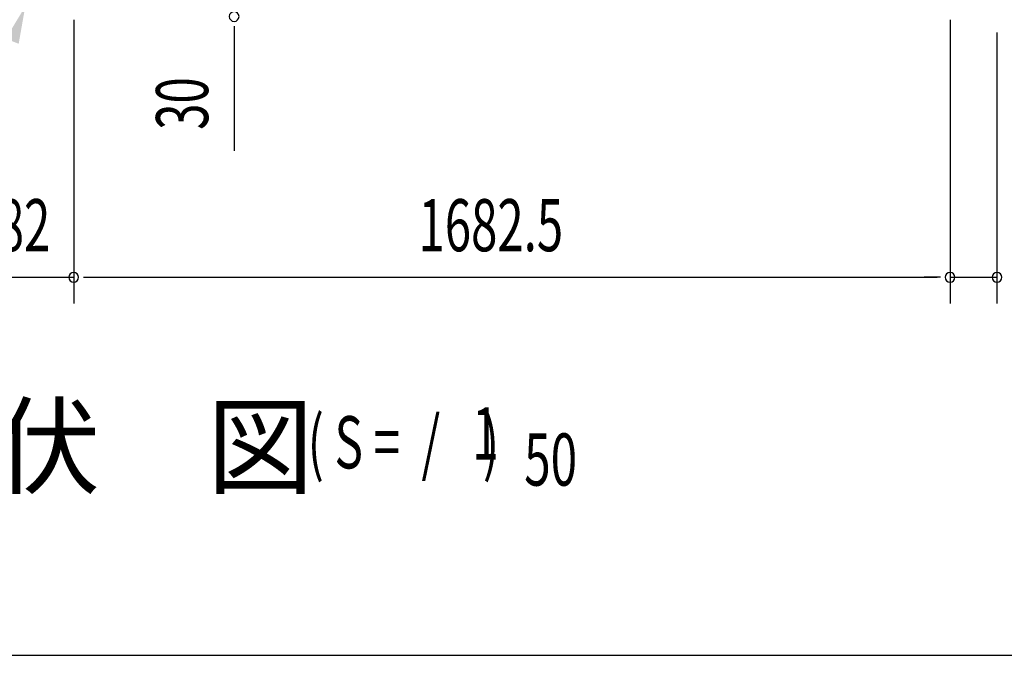
# Model space of a CAD drawing. Extents: x 542 to 20478, y 217 to 14052.
# Drawn here: x 5512 to 7402, y 517 to 1737 of the extents above; entities that cross this region are included whole.
import ezdxf

# ---------------------------------------------------------------- set-up
doc = ezdxf.new("R2010")
doc.units = 0
doc.header["$LTSCALE"] = 50
doc.header["$MEASUREMENT"] = 0
for name, color, linetype in [('HIKIDASHI', 6, 'CONTINUOUS'), ('M1', 4, 'CONTINUOUS'), ('SUNPOU', 4, 'CONTINUOUS'), ('WAKUSEN-01', 50, 'CONTINUOUS')]:
    doc.layers.add(name, color=color, linetype=linetype)
doc.styles.add('00', font='ROMANS', dxfattribs={"width": 0.666667, "bigfont": 'BIGFONT'})
doc.styles.add('01', font='ROMANS', dxfattribs={"height": 3, "bigfont": 'BIGFONT'})

msp = doc.modelspace()

# ---------------------------------------------------------------- linework, layer by layer
at = {"layer": 'HIKIDASHI'}
msp.add_solid([(5485.2, 1700.9), (5510, 1691), (5522.6, 1762.5)], dxfattribs=at)
at = {"layer": 'SUNPOU'}
for p, q in [((5615.7, 1737.1), (5615.7, 1192.9)), ((5615.7, 1737.1), (5615.7, 1192.9)), ((5923.7, 1724.6), (5923.7, 1705.8)), ((7298.2, 1737.1), (7298.2, 1192.9)), ((7298.2, 1737.1), (7298.2, 1192.9)), ((5923.7, 1718.3), (5923.7, 1485.4)), ((7388.2, 1712.8), (7388.2, 1192.9)), ((5433.7, 1242.9), (5615.7, 1242.9)), ((5634.5, 1242.9), (5653.2, 1242.9)), ((5634.5, 1242.9), (5653.2, 1242.9)), ((5640.7, 1242.9), (5665.7, 1242.9)), ((5640.7, 1242.9), (7273.2, 1242.9)), ((7273.2, 1242.9), (7248.2, 1242.9)), ((7279.5, 1242.9), (7260.7, 1242.9)), ((7279.5, 1242.9), (7260.7, 1242.9)), ((7298.2, 1242.9), (7388.2, 1242.9))]:
    msp.add_line(p, q, dxfattribs=at)
for centre, start, end in [((5923.7, 1743.3), 90, 270), ((5923.7, 1743.3), 270, 90), ((5615.7, 1242.9), 0, 180), ((5615.7, 1242.9), 0, 180), ((5615.7, 1242.9), 0, 180), ((5615.7, 1242.9), 0, 180), ((7298.2, 1242.9), 0, 180), ((7298.2, 1242.9), 0, 180), ((7388.2, 1242.9), 0, 180), ((5615.7, 1242.9), 180, 0), ((5615.7, 1242.9), 180, 0), ((5615.7, 1242.9), 180, 0), ((5615.7, 1242.9), 180, 0), ((7298.2, 1242.9), 180, 0), ((7298.2, 1242.9), 180, 0), ((7388.2, 1242.9), 180, 0)]:
    msp.add_arc(centre, 9.38, start, end, dxfattribs=at)
at = {"layer": 'WAKUSEN-01'}
msp.add_line((542.5, 517.5), (20477.5, 517.5), dxfattribs=at)

# ---------------------------------------------------------------- texts
at = {"layer": 'M1', "style": '01'}
msp.add_text('床\u3000伏\u3000図', height=150, dxfattribs=at).set_placement((5053, 843.1))
at = {"layer": 'M1', "style": '00', "width": 0.67}
for s, p in [('( S =  /    )', (6064.9, 876.2)), ('1', (6380.6, 893.2)), ('50', (6480.5, 843.1))]:
    msp.add_text(s, height=100.2, dxfattribs=at).set_placement(p)
at = {"layer": 'SUNPOU', "style": '00', "width": 0.666667}
msp.add_text('30', height=100, rotation=90, dxfattribs=at).set_placement((5873.7, 1525.9))
for s, p in [('182', (5419.3, 1292.9)), ('1682.5', (6277.6, 1292.9))]:
    msp.add_text(s, height=100, dxfattribs=at).set_placement(p)

doc.saveas('drawing.dxf')
